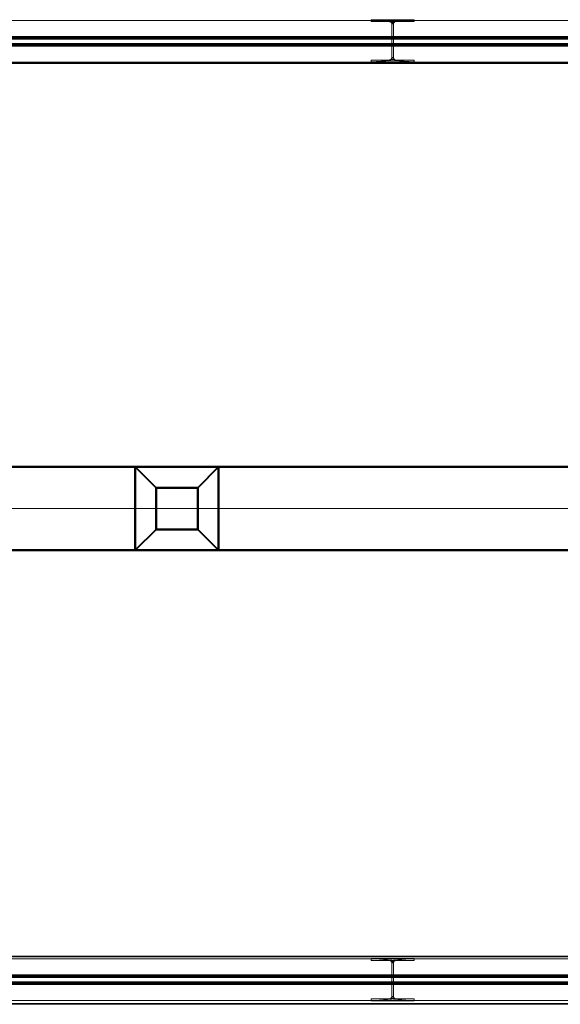
# Model space of a CAD drawing. Units: millimetres. Extents: x 160090 to 243554, y -160992 to -123493.
# Drawn here: x 168351 to 172241, y -147259 to -140180 of the extents above; entities that cross this region are included whole.
import ezdxf

# ---------------------------------------------------------------- set-up
doc = ezdxf.new("R2010")
doc.units = ezdxf.units.MM
doc.linetypes.add('ADSK_Осевая', pattern=[4.5, 2.5, -1, 0, -1])
for name, color, linetype, lineweight in [('Воздуховоды', 7, 'Continuous', 30), ('Воздухораспределители', 7, 'Continuous', 30), ('Каркас несущий', 7, 'Continuous', 9), ('Несущие колонны', 7, 'Continuous', 9), ('Осевая линия', 7, 'ADSK_Осевая', 9), ('Соединительные детали воздуховодов', 7, 'Continuous', 30), ('Стены', 7, 'Continuous', 9)]:
    doc.layers.add(name, color=color, linetype=linetype, lineweight=lineweight)

# ---------------------------------------------------------------- blocks, each defined once
blk = doc.blocks.new('HP-Несущий штабель-Колонна - HP310X93-521797-_3D_')
at = {"layer": 'Несущие колонны', "color": 7, "true_color": 0xf7f7f7}
mesh = blk.add_polyface(dxfattribs=at)
corners = [(154, 151.5, 6000), (-154, 151.5, 6000), (-154, 138.4, 6000), (-23.4, 138.4, 6000), (-15, 136.1, 6000), (-8.8, 129.9, 6000), (-6.5, 121.5, 6000), (-6.5, -121.5, 6000), (-8.8, -129.9, 6000), (-15, -136.1, 6000), (-23.4, -138.4, 6000), (-154, -138.4, 6000), (-154, -151.5, 6000), (154, -151.5, 6000), (154, -138.4, 6000), (23.4, -138.4, 6000), (15, -136.1, 6000), (8.8, -129.9, 6000), (6.5, -121.5, 6000), (6.5, 121.5, 6000), (8.8, 129.9, 6000), (15, 136.1, 6000), (23.4, 138.4, 6000), (154, 138.4, 6000)]
mesh.append_faces([[corners[k] for k in face] for face in [(4, 22, 3)]], dxfattribs={"vtx0": -1, "vtx1": -1, "color": 7})
mesh.append_faces([[corners[k] for k in face] for face in [(7, 18, 19, 6)]], dxfattribs={"vtx0": -1, "vtx2": -1, "color": 7})
mesh.append_faces([[corners[k] for k in face] for face in [(19, 20, 6)]], dxfattribs={"vtx1": -1, "vtx2": -1, "color": 7})
mesh.append_faces([[corners[k] for k in face] for face in [(20, 21, 5, 6), (21, 22, 4, 5), (17, 18, 7, 8), (16, 17, 8, 9), (15, 16, 9, 10)]], dxfattribs={"vtx1": -1, "vtx3": -1, "color": 7})
mesh.append_faces([[corners[k] for k in face] for face in [(1, 2, 3, 0)]], dxfattribs={"vtx2": -1, "color": 7})
mesh.append_faces([[corners[k] for k in face] for face in [(22, 23, 0, 3), (13, 14, 15, 10)]], dxfattribs={"vtx2": -1, "vtx3": -1, "color": 7})
mesh.append_faces([[corners[k] for k in face] for face in [(10, 11, 12, 13)]], dxfattribs={"vtx3": -1, "color": 7})
mesh = blk.add_polyface(dxfattribs=at)
corners = [(-154, 151.5, 6000), (-154, 151.5), (-154, 138.4), (-154, 138.4, 6000)]
mesh.append_faces([[corners[k] for k in face] for face in [(0, 1, 2, 3)]], dxfattribs={"color": 7})
mesh = blk.add_polyface(dxfattribs=at)
corners = [(154, 151.5, 6000), (154, 151.5), (-154, 151.5), (-154, 151.5, 6000)]
mesh.append_faces([[corners[k] for k in face] for face in [(0, 1, 2, 3)]], dxfattribs={"color": 7})
mesh = blk.add_polyface(dxfattribs=at)
corners = [(154, 151.5), (154, 138.4), (23.4, 138.4), (15, 136.1), (8.8, 129.9), (6.5, 121.5), (6.5, -121.5), (8.8, -129.9), (15, -136.1), (23.4, -138.4), (154, -138.4), (154, -151.5), (-154, -151.5), (-154, -138.4), (-23.4, -138.4), (-15, -136.1), (-8.8, -129.9), (-6.5, -121.5), (-6.5, 121.5), (-8.8, 129.9), (-15, 136.1), (-23.4, 138.4), (-154, 138.4), (-154, 151.5)]
mesh.append_faces([[corners[k] for k in face] for face in [(3, 21, 2)]], dxfattribs={"vtx0": -1, "vtx1": -1, "color": 7})
mesh.append_faces([[corners[k] for k in face] for face in [(18, 19, 5)]], dxfattribs={"vtx1": -1, "vtx2": -1, "color": 7})
mesh.append_faces([[corners[k] for k in face] for face in [(19, 20, 4, 5), (20, 21, 3, 4), (16, 17, 6, 7), (15, 16, 7, 8), (14, 15, 8, 9), (17, 18, 5, 6)]], dxfattribs={"vtx1": -1, "vtx3": -1, "color": 7})
mesh.append_faces([[corners[k] for k in face] for face in [(0, 1, 2, 23)]], dxfattribs={"vtx2": -1, "color": 7})
mesh.append_faces([[corners[k] for k in face] for face in [(21, 22, 23, 2), (12, 13, 14, 9)]], dxfattribs={"vtx2": -1, "vtx3": -1, "color": 7})
mesh.append_faces([[corners[k] for k in face] for face in [(9, 10, 11, 12)]], dxfattribs={"vtx3": -1, "color": 7})
mesh = blk.add_polyface(dxfattribs=at)
corners = [(154, 138.4, 6000), (154, 138.4), (154, 151.5), (154, 151.5, 6000)]
mesh.append_faces([[corners[k] for k in face] for face in [(0, 1, 2, 3)]], dxfattribs={"color": 7})
mesh = blk.add_polyface(dxfattribs=at)
corners = [(-154, 138.4, 6000), (-154, 138.4), (-23.4, 138.4), (-23.4, 138.4, 6000)]
mesh.append_faces([[corners[k] for k in face] for face in [(0, 1, 2, 3)]], dxfattribs={"color": 7})
mesh = blk.add_polyface(dxfattribs=at)
corners = [(-6.5, 121.5, 6000), (-8.8, 129.9, 6000), (-15, 136.1, 6000), (-23.4, 138.4, 6000), (-23.4, 138.4), (-15, 136.1), (-8.8, 129.9), (-6.5, 121.5), (-19.1, 137.2), (-19.2, 137.3, 6000), (-11.9, 133), (-11.9, 133, 6000), (-7.7, 125.9, 6000), (-7.7, 125.7)]
mesh.append_faces([[corners[k] for k in face] for face in [(9, 8, 2), (8, 9, 4), (13, 12, 6), (1, 6, 12), (12, 13, 0)]], dxfattribs={"vtx0": -1, "vtx1": -1, "color": 7})
mesh.append_faces([[corners[k] for k in face] for face in [(6, 1, 11, 10), (2, 5, 10, 11)]], dxfattribs={"vtx0": -1, "vtx2": -1, "color": 7})
mesh.append_faces([[corners[k] for k in face] for face in [(3, 4, 9)]], dxfattribs={"vtx1": -1, "color": 7})
mesh.append_faces([[corners[k] for k in face] for face in [(8, 5, 2)]], dxfattribs={"vtx1": -1, "vtx2": -1, "color": 7})
mesh.append_faces([[corners[k] for k in face] for face in [(13, 7, 0)]], dxfattribs={"vtx2": -1, "color": 7})
mesh = blk.add_polyface(dxfattribs=at)
corners = [(-6.5, 121.5, 6000), (-6.5, 121.5), (-6.5, -121.5), (-6.5, -121.5, 6000)]
mesh.append_faces([[corners[k] for k in face] for face in [(0, 1, 2, 3)]], dxfattribs={"color": 7})
mesh = blk.add_polyface(dxfattribs=at)
corners = [(23.4, 138.4, 6000), (15, 136.1, 6000), (8.8, 129.9, 6000), (6.5, 121.5, 6000), (6.5, 121.5), (8.8, 129.9), (15, 136.1), (23.4, 138.4), (7.7, 125.9), (7.7, 125.7, 6000), (11.9, 133), (11.9, 133, 6000), (19.1, 137.2, 6000), (19.2, 137.3)]
mesh.append_faces([[corners[k] for k in face] for face in [(9, 8, 2), (8, 9, 4), (13, 12, 6), (1, 6, 12), (12, 13, 0)]], dxfattribs={"vtx0": -1, "vtx1": -1, "color": 7})
mesh.append_faces([[corners[k] for k in face] for face in [(6, 1, 11, 10), (2, 5, 10, 11)]], dxfattribs={"vtx0": -1, "vtx2": -1, "color": 7})
mesh.append_faces([[corners[k] for k in face] for face in [(3, 4, 9)]], dxfattribs={"vtx1": -1, "color": 7})
mesh.append_faces([[corners[k] for k in face] for face in [(8, 5, 2)]], dxfattribs={"vtx1": -1, "vtx2": -1, "color": 7})
mesh.append_faces([[corners[k] for k in face] for face in [(13, 7, 0)]], dxfattribs={"vtx2": -1, "color": 7})
mesh = blk.add_polyface(dxfattribs=at)
corners = [(6.5, -121.5, 6000), (6.5, -121.5), (6.5, 121.5), (6.5, 121.5, 6000)]
mesh.append_faces([[corners[k] for k in face] for face in [(0, 1, 2, 3)]], dxfattribs={"color": 7})
mesh = blk.add_polyface(dxfattribs=at)
corners = [(23.4, 138.4, 6000), (23.4, 138.4), (154, 138.4), (154, 138.4, 6000)]
mesh.append_faces([[corners[k] for k in face] for face in [(0, 1, 2, 3)]], dxfattribs={"color": 7})
mesh = blk.add_polyface(dxfattribs=at)
corners = [(-154, -138.4, 6000), (-154, -138.4), (-154, -151.5), (-154, -151.5, 6000)]
mesh.append_faces([[corners[k] for k in face] for face in [(0, 1, 2, 3)]], dxfattribs={"color": 7})
mesh = blk.add_polyface(dxfattribs=at)
corners = [(-23.4, -138.4, 6000), (-23.4, -138.4), (-154, -138.4), (-154, -138.4, 6000)]
mesh.append_faces([[corners[k] for k in face] for face in [(0, 1, 2, 3)]], dxfattribs={"color": 7})
mesh = blk.add_polyface(dxfattribs=at)
corners = [(-23.4, -138.4, 6000), (-15, -136.1, 6000), (-8.8, -129.9, 6000), (-6.5, -121.5, 6000), (-6.5, -121.5), (-8.8, -129.9), (-15, -136.1), (-23.4, -138.4), (-7.7, -125.9), (-7.7, -125.7, 6000), (-11.9, -133), (-11.9, -133, 6000), (-19.1, -137.2, 6000), (-19.2, -137.3)]
mesh.append_faces([[corners[k] for k in face] for face in [(9, 8, 2), (8, 9, 4), (13, 12, 6), (1, 6, 12), (12, 13, 0)]], dxfattribs={"vtx0": -1, "vtx1": -1, "color": 7})
mesh.append_faces([[corners[k] for k in face] for face in [(6, 1, 11, 10), (2, 5, 10, 11)]], dxfattribs={"vtx0": -1, "vtx2": -1, "color": 7})
mesh.append_faces([[corners[k] for k in face] for face in [(3, 4, 9)]], dxfattribs={"vtx1": -1, "color": 7})
mesh.append_faces([[corners[k] for k in face] for face in [(8, 5, 2)]], dxfattribs={"vtx1": -1, "vtx2": -1, "color": 7})
mesh.append_faces([[corners[k] for k in face] for face in [(13, 7, 0)]], dxfattribs={"vtx2": -1, "color": 7})
mesh = blk.add_polyface(dxfattribs=at)
corners = [(6.5, -121.5, 6000), (8.8, -129.9, 6000), (15, -136.1, 6000), (23.4, -138.4, 6000), (23.4, -138.4), (15, -136.1), (8.8, -129.9), (6.5, -121.5), (19.1, -137.2), (19.2, -137.3, 6000), (11.9, -133), (11.9, -133, 6000), (7.7, -125.9, 6000), (7.7, -125.7)]
mesh.append_faces([[corners[k] for k in face] for face in [(9, 8, 2), (8, 9, 4), (13, 12, 6), (1, 6, 12), (12, 13, 0)]], dxfattribs={"vtx0": -1, "vtx1": -1, "color": 7})
mesh.append_faces([[corners[k] for k in face] for face in [(6, 1, 11, 10), (2, 5, 10, 11)]], dxfattribs={"vtx0": -1, "vtx2": -1, "color": 7})
mesh.append_faces([[corners[k] for k in face] for face in [(3, 4, 9)]], dxfattribs={"vtx1": -1, "color": 7})
mesh.append_faces([[corners[k] for k in face] for face in [(8, 5, 2)]], dxfattribs={"vtx1": -1, "vtx2": -1, "color": 7})
mesh.append_faces([[corners[k] for k in face] for face in [(13, 7, 0)]], dxfattribs={"vtx2": -1, "color": 7})
mesh = blk.add_polyface(dxfattribs=at)
corners = [(154, -138.4, 6000), (154, -138.4), (23.4, -138.4), (23.4, -138.4, 6000)]
mesh.append_faces([[corners[k] for k in face] for face in [(0, 1, 2, 3)]], dxfattribs={"color": 7})
mesh = blk.add_polyface(dxfattribs=at)
corners = [(154, -151.5, 6000), (154, -151.5), (154, -138.4), (154, -138.4, 6000)]
mesh.append_faces([[corners[k] for k in face] for face in [(0, 1, 2, 3)]], dxfattribs={"color": 7})
mesh = blk.add_polyface(dxfattribs=at)
corners = [(-154, -151.5, 6000), (-154, -151.5), (154, -151.5), (154, -151.5, 6000)]
mesh.append_faces([[corners[k] for k in face] for face in [(0, 1, 2, 3)]], dxfattribs={"color": 7})
blk = doc.blocks.new('W-Широкая полка - W460X384-526771-_3D_')
at = {"layer": 'Каркас несущий', "color": 7, "true_color": 0xf7f7f7}
mesh = blk.add_polyface(dxfattribs=at)
corners = [(15145.3, 34, -214.6), (15145.3, 150, -214.6), (-15285.9, 150, -214.6), (-15285.9, 34, -214.6)]
mesh.append_faces([[corners[k] for k in face] for face in [(0, 1, 2, 3)]], dxfattribs={"color": 7})
mesh = blk.add_polyface(dxfattribs=at)
corners = [(15145.3, 34, 214.6), (-15285.9, 34, 214.6), (-15285.9, 150, 214.6), (15145.3, 150, 214.6)]
mesh.append_faces([[corners[k] for k in face] for face in [(0, 1, 2, 3)]], dxfattribs={"color": 7})
mesh = blk.add_polyface(dxfattribs=at)
corners = [(15145.3, 150, 214.6), (-15285.9, 150, 214.6), (-15285.9, 150, 273), (15145.3, 150, 273)]
mesh.append_faces([[corners[k] for k in face] for face in [(0, 1, 2, 3)]], dxfattribs={"color": 7})
mesh = blk.add_polyface(dxfattribs=at)
corners = [(15145.3, -150, 273), (15145.3, 150, 273), (-15285.9, 150, 273), (-15285.9, -150, 273)]
mesh.append_faces([[corners[k] for k in face] for face in [(0, 1, 2, 3)]], dxfattribs={"color": 7})
mesh = blk.add_polyface(dxfattribs=at)
corners = [(15145.3, -150, -273), (-15285.9, -150, -273), (-15285.9, 150, -273), (15145.3, 150, -273)]
mesh.append_faces([[corners[k] for k in face] for face in [(0, 1, 2, 3)]], dxfattribs={"color": 7})
mesh = blk.add_polyface(dxfattribs=at)
corners = [(15145.3, 150, -273), (-15285.9, 150, -273), (-15285.9, 150, -214.6), (15145.3, 150, -214.6)]
mesh.append_faces([[corners[k] for k in face] for face in [(0, 1, 2, 3)]], dxfattribs={"color": 7})
mesh = blk.add_polyface(dxfattribs=at)
corners = [(15145.3, 16.2, -196.8), (15145.3, 16.9, -201.4), (15145.3, 18.6, -205.7), (15145.3, 21.5, -209.4), (15145.3, 25.2, -212.2), (15145.3, 29.4, -214), (15145.3, 34, -214.6), (-15285.9, 34, -214.6), (-15285.9, 29.4, -214), (-15285.9, 25.2, -212.2), (-15285.9, 21.5, -209.4), (-15285.9, 18.6, -205.7), (-15285.9, 16.9, -201.4), (-15285.9, 16.2, -196.8)]
mesh.append_faces([[corners[k] for k in face] for face in [(0, 1, 12, 13)]], dxfattribs={"vtx1": -1, "color": 7})
mesh.append_faces([[corners[k] for k in face] for face in [(4, 5, 8, 9), (3, 4, 9, 10), (1, 2, 11, 12), (10, 11, 2, 3)]], dxfattribs={"vtx1": -1, "vtx3": -1, "color": 7})
mesh.append_faces([[corners[k] for k in face] for face in [(5, 6, 7, 8)]], dxfattribs={"vtx3": -1, "color": 7})
mesh = blk.add_polyface(dxfattribs=at)
corners = [(15145.3, 34, 214.6), (15145.3, 29.4, 214), (15145.3, 25.2, 212.2), (15145.3, 21.5, 209.4), (15145.3, 18.6, 205.7), (15145.3, 16.9, 201.4), (15145.3, 16.2, 196.8), (-15285.9, 16.2, 196.8), (-15285.9, 16.9, 201.4), (-15285.9, 18.6, 205.7), (-15285.9, 21.5, 209.4), (-15285.9, 25.2, 212.2), (-15285.9, 29.4, 214), (-15285.9, 34, 214.6)]
mesh.append_faces([[corners[k] for k in face] for face in [(0, 1, 12, 13)]], dxfattribs={"vtx1": -1, "color": 7})
mesh.append_faces([[corners[k] for k in face] for face in [(4, 5, 8, 9), (3, 4, 9, 10), (1, 2, 11, 12), (10, 11, 2, 3)]], dxfattribs={"vtx1": -1, "vtx3": -1, "color": 7})
mesh.append_faces([[corners[k] for k in face] for face in [(5, 6, 7, 8)]], dxfattribs={"vtx3": -1, "color": 7})
mesh = blk.add_polyface(dxfattribs=at)
corners = [(15145.3, 16.2, -196.8), (-15285.9, 16.2, -196.8), (-15285.9, 16.2, 196.8), (15145.3, 16.2, 196.8)]
mesh.append_faces([[corners[k] for k in face] for face in [(0, 1, 2, 3)]], dxfattribs={"color": 7})
mesh = blk.add_polyface(dxfattribs=at)
corners = [(15145.3, -16.2, 196.8), (15145.3, -16.9, 201.4), (15145.3, -18.6, 205.7), (15145.3, -21.5, 209.4), (15145.3, -25.2, 212.2), (15145.3, -29.4, 214), (15145.3, -34, 214.6), (-15285.9, -34, 214.6), (-15285.9, -29.4, 214), (-15285.9, -25.2, 212.2), (-15285.9, -21.5, 209.4), (-15285.9, -18.6, 205.7), (-15285.9, -16.9, 201.4), (-15285.9, -16.2, 196.8)]
mesh.append_faces([[corners[k] for k in face] for face in [(0, 1, 12, 13)]], dxfattribs={"vtx1": -1, "color": 7})
mesh.append_faces([[corners[k] for k in face] for face in [(4, 5, 8, 9), (3, 4, 9, 10), (1, 2, 11, 12), (10, 11, 2, 3)]], dxfattribs={"vtx1": -1, "vtx3": -1, "color": 7})
mesh.append_faces([[corners[k] for k in face] for face in [(5, 6, 7, 8)]], dxfattribs={"vtx3": -1, "color": 7})
mesh = blk.add_polyface(dxfattribs=at)
corners = [(15145.3, -16.2, 196.8), (-15285.9, -16.2, 196.8), (-15285.9, -16.2, -196.8), (15145.3, -16.2, -196.8)]
mesh.append_faces([[corners[k] for k in face] for face in [(0, 1, 2, 3)]], dxfattribs={"color": 7})
mesh = blk.add_polyface(dxfattribs=at)
corners = [(15145.3, -34, -214.6), (15145.3, -29.4, -214), (15145.3, -25.2, -212.2), (15145.3, -21.5, -209.4), (15145.3, -18.6, -205.7), (15145.3, -16.9, -201.4), (15145.3, -16.2, -196.8), (-15285.9, -16.2, -196.8), (-15285.9, -16.9, -201.4), (-15285.9, -18.6, -205.7), (-15285.9, -21.5, -209.4), (-15285.9, -25.2, -212.2), (-15285.9, -29.4, -214), (-15285.9, -34, -214.6)]
mesh.append_faces([[corners[k] for k in face] for face in [(0, 1, 12, 13)]], dxfattribs={"vtx1": -1, "color": 7})
mesh.append_faces([[corners[k] for k in face] for face in [(4, 5, 8, 9), (3, 4, 9, 10), (1, 2, 11, 12), (10, 11, 2, 3)]], dxfattribs={"vtx1": -1, "vtx3": -1, "color": 7})
mesh.append_faces([[corners[k] for k in face] for face in [(5, 6, 7, 8)]], dxfattribs={"vtx3": -1, "color": 7})
mesh = blk.add_polyface(dxfattribs=at)
corners = [(15145.3, -150, 214.6), (-15285.9, -150, 214.6), (-15285.9, -34, 214.6), (15145.3, -34, 214.6)]
mesh.append_faces([[corners[k] for k in face] for face in [(0, 1, 2, 3)]], dxfattribs={"color": 7})
mesh = blk.add_polyface(dxfattribs=at)
corners = [(15145.3, -150, -214.6), (15145.3, -34, -214.6), (-15285.9, -34, -214.6), (-15285.9, -150, -214.6)]
mesh.append_faces([[corners[k] for k in face] for face in [(0, 1, 2, 3)]], dxfattribs={"color": 7})
mesh = blk.add_polyface(dxfattribs=at)
corners = [(15145.3, -150, 273), (-15285.9, -150, 273), (-15285.9, -150, 214.6), (15145.3, -150, 214.6)]
mesh.append_faces([[corners[k] for k in face] for face in [(0, 1, 2, 3)]], dxfattribs={"color": 7})
mesh = blk.add_polyface(dxfattribs=at)
corners = [(15145.3, -150, -214.6), (-15285.9, -150, -214.6), (-15285.9, -150, -273), (15145.3, -150, -273)]
mesh.append_faces([[corners[k] for k in face] for face in [(0, 1, 2, 3)]], dxfattribs={"color": 7})
blk = doc.blocks.new('M_Вытяжная решетка - Грань 600 x 600 - соединение 300 x 300-564124-_3D_')
at = {"layer": 'Воздухораспределители', "color": 8, "lineweight": 40, "true_color": 0x7f7f7f}
mesh = blk.add_polyface(dxfattribs=at)
corners = [(300, -300), (-300, -300), (-300, 300), (300, 300)]
mesh.append_faces([[corners[k] for k in face] for face in [(0, 1, 2, 3)]], dxfattribs={"color": 8})
mesh = blk.add_polyface(dxfattribs=at)
corners = [(-300, 300), (-150, 150, 101.6), (150, 150, 101.6), (300, 300)]
mesh.append_faces([[corners[k] for k in face] for face in [(0, 1, 2, 3)]], dxfattribs={"color": 8})
mesh = blk.add_polyface(dxfattribs=at)
corners = [(-300, -300), (-150, -150, 101.6), (-150, 150, 101.6), (-300, 300)]
mesh.append_faces([[corners[k] for k in face] for face in [(0, 1, 2, 3)]], dxfattribs={"color": 8})
mesh = blk.add_polyface(dxfattribs=at)
corners = [(300, 300), (150, 150, 101.6), (150, -150, 101.6), (300, -300)]
mesh.append_faces([[corners[k] for k in face] for face in [(0, 1, 2, 3)]], dxfattribs={"color": 8})
mesh = blk.add_polyface(dxfattribs=at)
corners = [(-150, 150, 101.6), (-150, -150, 101.6), (150, -150, 101.6), (150, 150, 101.6)]
mesh.append_faces([[corners[k] for k in face] for face in [(0, 1, 2, 3)]], dxfattribs={"color": 8})
mesh = blk.add_polyface(dxfattribs=at)
corners = [(300, -300), (150, -150, 101.6), (-150, -150, 101.6), (-300, -300)]
mesh.append_faces([[corners[k] for k in face] for face in [(0, 1, 2, 3)]], dxfattribs={"color": 8})
blk = doc.blocks.new('ADSK_ВрезкаВоздуховода_Прямоугольная - Стандарт-575729-_3D_')
at = {"layer": 'Соединительные детали воздуховодов', "color": 8, "lineweight": 40, "true_color": 0x7f7f7f}
mesh = blk.add_polyface(dxfattribs=at)
corners = [(-6.1, -150, 150), (-6.1, 150, 150), (-6.1, 150, -150), (-6.1, -150, -150)]
mesh.append_faces([[corners[k] for k in face] for face in [(2, 3, 0, 1)]], dxfattribs={"color": 8})
mesh = blk.add_polyface(dxfattribs=at)
corners = [(20, 150, -150), (20, -150, -150), (-6.1, -150, -150), (-6.1, 150, -150)]
mesh.append_faces([[corners[k] for k in face] for face in [(0, 1, 2, 3)]], dxfattribs={"color": 8})
mesh = blk.add_polyface(dxfattribs=at)
corners = [(20, 150, 150), (20, 150, -150), (-6.1, 150, -150), (-6.1, 150, 150)]
mesh.append_faces([[corners[k] for k in face] for face in [(0, 1, 2, 3)]], dxfattribs={"color": 8})
mesh = blk.add_polyface(dxfattribs=at)
corners = [(20, 150, 150), (-6.1, 150, 150), (-6.1, -150, 150), (20, -150, 150)]
mesh.append_faces([[corners[k] for k in face] for face in [(0, 1, 2, 3)]], dxfattribs={"color": 8})
mesh = blk.add_polyface(dxfattribs=at)
corners = [(20, -150, -150), (20, 150, -150), (20, 150, 150), (20, -150, 150)]
mesh.append_faces([[corners[k] for k in face] for face in [(0, 1, 2, 3)]], dxfattribs={"color": 8})
mesh = blk.add_polyface(dxfattribs=at)
corners = [(20, -150, -150), (20, -150, 150), (-6.1, -150, 150), (-6.1, -150, -150)]
mesh.append_faces([[corners[k] for k in face] for face in [(0, 1, 2, 3)]], dxfattribs={"color": 8})

msp = doc.modelspace()

# ---------------------------------------------------------------- linework, layer by layer
at = {"layer": 'Осевая линия', "color": 5, "true_color": 0x0000ff}
for p, q in [((161382.6, -143694.8, 7898.3), (174907.2, -143694.8, 7898.3)), ((169482.2, -143694.8, 7431.6), (169482.2, -143694.8, 7728.3))]:
    msp.add_line(p, q, dxfattribs=at)

# ---------------------------------------------------------------- block references
at = {"layer": 'Воздухораспределители', "color": 8, "lineweight": 40, "true_color": 0x7f7f7f, "rotation": 269.9999999999999}
msp.add_blockref('M_Вытяжная решетка - Грань 600 x 600 - соединение 300 x 300-564124-_3D_', (169482.2, -143694.8, 7330), dxfattribs=at)
at = {"layer": 'Каркас несущий', "color": 7, "true_color": 0xf7f7f7, "extrusion": (-0.099244, 0, 0.995063), "rotation": 90}
for p in [(140335.7, 175652.6, -7440.9), (147081.7, 175652.6, -7440.9)]:
    msp.add_blockref('W-Широкая полка - W460X384-526771-_3D_', p, dxfattribs=at)
at = {"layer": 'Несущие колонны', "color": 7, "true_color": 0xf7f7f7}
for p in [(171034.2, -140331.7), (171034.2, -147081.7)]:
    msp.add_blockref('HP-Несущий штабель-Колонна - HP310X93-521797-_3D_', p, dxfattribs=at)
at = {"layer": 'Соединительные детали воздуховодов', "color": 8, "lineweight": 40, "true_color": 0x7f7f7f, "extrusion": (0, -1, 0), "rotation": 270}
msp.add_blockref('ADSK_ВрезкаВоздуховода_Прямоугольная - Стандарт-575729-_3D_', (169482.2, 7748.3, 143694.8), dxfattribs=at)

# ---------------------------------------------------------------- meshes
at = {"layer": 'Воздуховоды', "color": 8, "lineweight": 40, "true_color": 0x7f7f7f}
mesh = msp.add_polyface(dxfattribs=at)
corners = [(161382.6, -143394.8, 7748.3), (174907.2, -143394.8, 7748.3), (174907.2, -143994.8, 7748.3), (161382.6, -143994.8, 7748.3)]
mesh.append_faces([[corners[k] for k in face] for face in [(0, 1, 2, 3)]], dxfattribs={"color": 8})
mesh = msp.add_polyface(dxfattribs=at)
corners = [(161382.6, -143994.8, 8048.3), (174907.2, -143994.8, 8048.3), (174907.2, -143394.8, 8048.3), (161382.6, -143394.8, 8048.3)]
mesh.append_faces([[corners[k] for k in face] for face in [(0, 1, 2, 3)]], dxfattribs={"color": 8})
mesh = msp.add_polyface(dxfattribs=at)
corners = [(161382.6, -143394.8, 8048.3), (174907.2, -143394.8, 8048.3), (174907.2, -143394.8, 7748.3), (161382.6, -143394.8, 7748.3)]
mesh.append_faces([[corners[k] for k in face] for face in [(0, 1, 2, 3)]], dxfattribs={"color": 8})
mesh = msp.add_polyface(dxfattribs=at)
corners = [(169632.2, -143844.8, 7754.4), (169632.2, -143544.8, 7754.4), (169332.2, -143544.8, 7754.4), (169332.2, -143844.8, 7754.4)]
mesh.append_faces([[corners[k] for k in face] for face in [(0, 1, 2, 3)]], dxfattribs={"color": 8})
mesh = msp.add_polyface(dxfattribs=at)
corners = [(169332.2, -143544.8, 7754.4), (169332.2, -143544.8, 7748.3), (169332.2, -143844.8, 7748.3), (169332.2, -143844.8, 7754.4)]
mesh.append_faces([[corners[k] for k in face] for face in [(0, 1, 2, 3)]], dxfattribs={"color": 8})
mesh = msp.add_polyface(dxfattribs=at)
corners = [(169632.2, -143544.8, 7754.4), (169632.2, -143544.8, 7748.3), (169332.2, -143544.8, 7748.3), (169332.2, -143544.8, 7754.4)]
mesh.append_faces([[corners[k] for k in face] for face in [(0, 1, 2, 3)]], dxfattribs={"color": 8})
mesh = msp.add_polyface(dxfattribs=at)
corners = [(169332.2, -143544.8, 7748.3), (169632.2, -143544.8, 7748.3), (169632.2, -143844.8, 7748.3), (169332.2, -143844.8, 7748.3)]
mesh.append_faces([[corners[k] for k in face] for face in [(0, 1, 2, 3)]], dxfattribs={"color": 8})
mesh = msp.add_polyface(dxfattribs=at)
corners = [(169632.2, -143544.8, 7431.6), (169632.2, -143844.8, 7431.6), (169332.2, -143844.8, 7431.6), (169332.2, -143544.8, 7431.6)]
mesh.append_faces([[corners[k] for k in face] for face in [(0, 1, 2, 3)]], dxfattribs={"color": 8})
mesh = msp.add_polyface(dxfattribs=at)
corners = [(169332.2, -143844.8, 7728.3), (169632.2, -143844.8, 7728.3), (169632.2, -143544.8, 7728.3), (169332.2, -143544.8, 7728.3)]
mesh.append_faces([[corners[k] for k in face] for face in [(0, 1, 2, 3)]], dxfattribs={"color": 8})
mesh = msp.add_polyface(dxfattribs=at)
corners = [(169332.2, -143544.8, 7431.6), (169332.2, -143544.8, 7728.3), (169632.2, -143544.8, 7728.3), (169632.2, -143544.8, 7431.6)]
mesh.append_faces([[corners[k] for k in face] for face in [(0, 1, 2, 3)]], dxfattribs={"color": 8})
mesh = msp.add_polyface(dxfattribs=at)
corners = [(169332.2, -143844.8, 7431.6), (169332.2, -143844.8, 7728.3), (169332.2, -143544.8, 7728.3), (169332.2, -143544.8, 7431.6)]
mesh.append_faces([[corners[k] for k in face] for face in [(0, 1, 2, 3)]], dxfattribs={"color": 8})
mesh = msp.add_polyface(dxfattribs=at)
corners = [(169632.2, -143844.8, 7754.4), (169632.2, -143844.8, 7748.3), (169632.2, -143544.8, 7748.3), (169632.2, -143544.8, 7754.4)]
mesh.append_faces([[corners[k] for k in face] for face in [(0, 1, 2, 3)]], dxfattribs={"color": 8})
mesh = msp.add_polyface(dxfattribs=at)
corners = [(169632.2, -143544.8, 7431.6), (169632.2, -143544.8, 7728.3), (169632.2, -143844.8, 7728.3), (169632.2, -143844.8, 7431.6)]
mesh.append_faces([[corners[k] for k in face] for face in [(0, 1, 2, 3)]], dxfattribs={"color": 8})
mesh = msp.add_polyface(dxfattribs=at)
corners = [(169332.2, -143844.8, 7754.4), (169332.2, -143844.8, 7748.3), (169632.2, -143844.8, 7748.3), (169632.2, -143844.8, 7754.4)]
mesh.append_faces([[corners[k] for k in face] for face in [(0, 1, 2, 3)]], dxfattribs={"color": 8})
mesh = msp.add_polyface(dxfattribs=at)
corners = [(169632.2, -143844.8, 7431.6), (169632.2, -143844.8, 7728.3), (169332.2, -143844.8, 7728.3), (169332.2, -143844.8, 7431.6)]
mesh.append_faces([[corners[k] for k in face] for face in [(0, 1, 2, 3)]], dxfattribs={"color": 8})
mesh = msp.add_polyface(dxfattribs=at)
corners = [(161382.6, -143994.8, 7748.3), (174907.2, -143994.8, 7748.3), (174907.2, -143994.8, 8048.3), (161382.6, -143994.8, 8048.3)]
mesh.append_faces([[corners[k] for k in face] for face in [(0, 1, 2, 3)]], dxfattribs={"color": 8})
at = {"layer": 'Стены', "color": 246, "true_color": 0x8a1214}
mesh = msp.add_polyface(dxfattribs=at)
corners = [(161504.7, -140491.2), (161504.7, -140491.2, 6000), (180192.2, -140491.2, 6000), (180197.2, -140491.2, 6000), (180197.2, -140491.2), (180192.2, -140491.2)]
mesh.append_faces([[corners[k] for k in face] for face in [(2, 3, 4, 5), (5, 0, 1, 2)]], dxfattribs={"vtx3": -1, "color": 246})
mesh = msp.add_polyface(dxfattribs=at)
corners = [(180197.2, -140496.2), (161504.7, -140496.2), (161504.7, -140491.2), (180192.2, -140491.2), (180197.2, -140491.2)]
mesh.append_faces([[corners[k] for k in face] for face in [(3, 0, 1, 2)]], dxfattribs={"vtx0": -1, "color": 246})
mesh.append_faces([[corners[k] for k in face] for face in [(3, 4, 0)]], dxfattribs={"vtx2": -1, "color": 246})
mesh = msp.add_polyface(dxfattribs=at)
corners = [(161504.7, -140496.2, 6000), (180197.2, -140496.2, 6000), (180197.2, -140491.2, 6000), (180192.2, -140491.2, 6000), (161504.7, -140491.2, 6000)]
mesh.append_faces([[corners[k] for k in face] for face in [(3, 0, 1, 2)]], dxfattribs={"vtx0": -1, "color": 246})
mesh.append_faces([[corners[k] for k in face] for face in [(3, 4, 0)]], dxfattribs={"vtx2": -1, "color": 246})
mesh = msp.add_polyface(dxfattribs=at)
corners = [(180197.2, -140496.2), (180197.2, -140496.2, 6000), (161504.7, -140496.2, 6000), (161504.7, -140496.2)]
mesh.append_faces([[corners[k] for k in face] for face in [(0, 1, 2, 3)]], dxfattribs={"color": 246})
mesh = msp.add_polyface(dxfattribs=at)
corners = [(161504.7, -146913.5), (161504.7, -146913.5, 6000), (180187.8, -146913.5, 6000), (180187.8, -146913.5)]
mesh.append_faces([[corners[k] for k in face] for face in [(0, 1, 2, 3)]], dxfattribs={"color": 246})
mesh = msp.add_polyface(dxfattribs=at)
corners = [(180187.8, -146913.5), (180187.8, -146918.5), (161504.7, -146918.5), (161504.7, -146913.5)]
mesh.append_faces([[corners[k] for k in face] for face in [(0, 1, 2, 3)]], dxfattribs={"color": 246})
mesh = msp.add_polyface(dxfattribs=at)
corners = [(180187.8, -146913.5, 6000), (161504.7, -146913.5, 6000), (161504.7, -146918.5, 6000), (180187.8, -146918.5, 6000)]
mesh.append_faces([[corners[k] for k in face] for face in [(3, 0, 1, 2)]], dxfattribs={"color": 246})
mesh = msp.add_polyface(dxfattribs=at)
corners = [(180187.8, -146918.5, 6000), (161504.7, -146918.5, 6000), (161504.7, -146918.5), (180187.8, -146918.5)]
mesh.append_faces([[corners[k] for k in face] for face in [(0, 1, 2, 3)]], dxfattribs={"color": 246})
mesh = msp.add_polyface(dxfattribs=at)
corners = [(161504.7, -147254.2), (161504.7, -147254.2, 6000), (180177.7, -147254.2, 6000), (180182.7, -147254.2, 6000), (180182.7, -147254.2), (180177.7, -147254.2)]
mesh.append_faces([[corners[k] for k in face] for face in [(0, 1, 2, 5)]], dxfattribs={"vtx2": -1, "color": 246})
mesh.append_faces([[corners[k] for k in face] for face in [(2, 3, 4, 5)]], dxfattribs={"vtx3": -1, "color": 246})
mesh = msp.add_polyface(dxfattribs=at)
corners = [(180182.7, -147259.2), (161504.7, -147259.2), (161504.7, -147254.2), (180177.7, -147254.2), (180182.7, -147254.2)]
mesh.append_faces([[corners[k] for k in face] for face in [(3, 0, 1, 2)]], dxfattribs={"vtx0": -1, "color": 246})
mesh.append_faces([[corners[k] for k in face] for face in [(3, 4, 0)]], dxfattribs={"vtx2": -1, "color": 246})
mesh = msp.add_polyface(dxfattribs=at)
corners = [(161504.7, -147259.2, 6000), (180182.7, -147259.2, 6000), (180182.7, -147254.2, 6000), (180177.7, -147254.2, 6000), (161504.7, -147254.2, 6000)]
mesh.append_faces([[corners[k] for k in face] for face in [(3, 0, 1, 2)]], dxfattribs={"vtx0": -1, "color": 246})
mesh.append_faces([[corners[k] for k in face] for face in [(3, 4, 0)]], dxfattribs={"vtx2": -1, "color": 246})
mesh = msp.add_polyface(dxfattribs=at)
corners = [(180182.7, -147259.2), (180182.7, -147259.2, 6000), (161504.7, -147259.2, 6000), (161504.7, -147259.2)]
mesh.append_faces([[corners[k] for k in face] for face in [(0, 1, 2, 3)]], dxfattribs={"color": 246})

doc.saveas('drawing.dxf')
